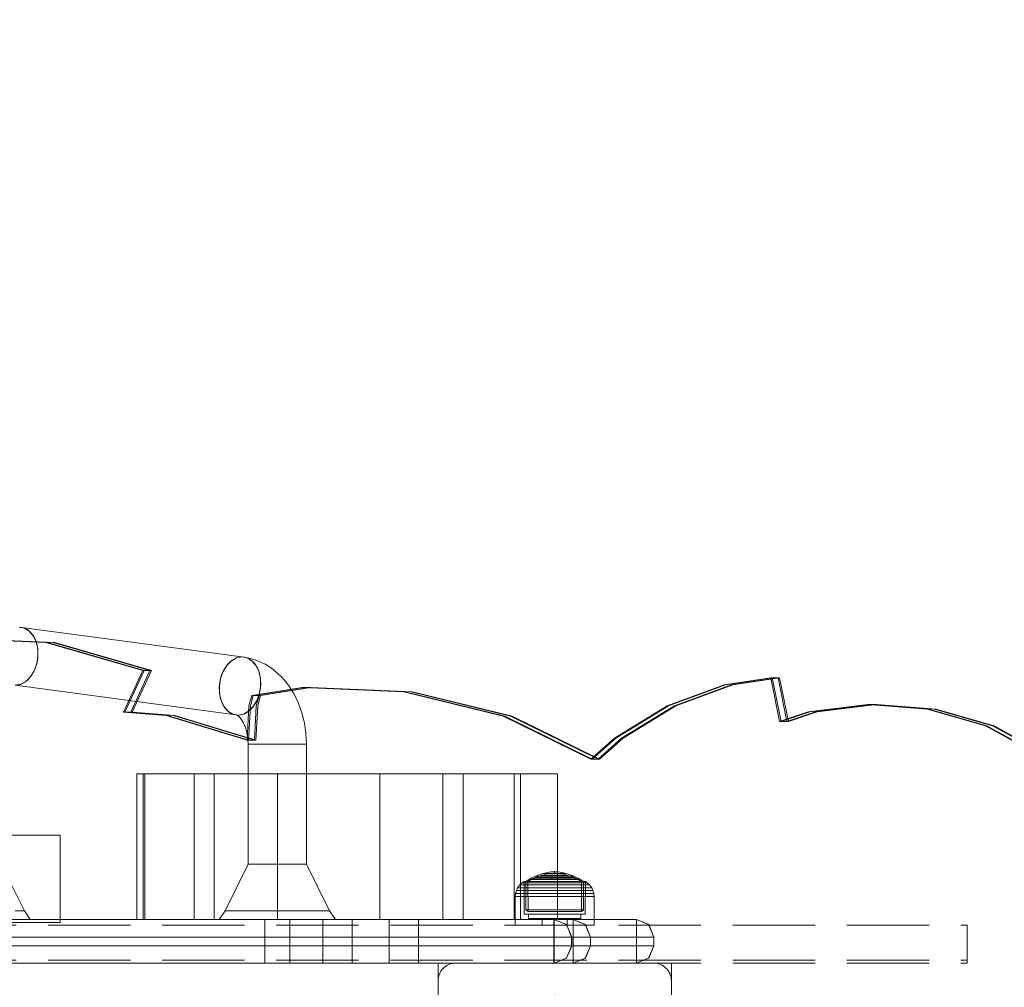
# Model space of a CAD drawing. Units: millimetres. Extents: x -728 to 9081, y -908 to 10290.
# Drawn here: x 6897 to 7235, y 5598 to 5930 of the extents above; entities that cross this region are included whole.
import ezdxf

# ---------------------------------------------------------------- set-up
doc = ezdxf.new("R2010")
doc.units = ezdxf.units.MM
doc.linetypes.add('Dashed', pattern=[56.444445, 28.222222, -28.222222])
doc.linetypes.add('Hidden Line', pattern=[39.122222, 28.222222, -10.9])
for name, color, linetype, lineweight in [('2D Drafting - General_Pen_No__101', 7, 'Continuous', 20), ('2D Drafting - General_Pen_No__62', 7, 'Continuous', 20), ('Interior - Furniture _Pen_No__2', 7, 'Continuous', 20), ('Interior - Furniture _Pen_No__4', 7, 'Continuous', 20), ('Interior - Furniture _Pen_No__87', 7, 'Continuous', 20), ('Interior - Furniture _Pen_No__89', 7, 'Continuous', 20), ('Structural - Bearing_Pen_No__89', 7, 'Continuous', 20), ('Structural - Bearing_Pen_No__90', 7, 'Continuous', 20)]:
    doc.layers.add(name, color=color, linetype=linetype, lineweight=lineweight)
for name, color, linetype in [('Dimensions', 7, 'Continuous'), ('Interior - Furniture', 7, 'Continuous'), ('Structural - Bearing', 7, 'Continuous')]:
    doc.layers.add(name, color=color, linetype=linetype)
doc.styles.get("Standard").update_dxf_attribs({"font": 'arial.ttf'})
doc.dimstyles.new('Leikkiset keinu', dxfattribs={"dimtxt": 150, "dimasz": 2.5, "dimexe": 0.06, "dimexo": 0.625, "dimtad": 0, "dimtih": 1, "dimtoh": 1, "dimdec": 0, "dimtxsty": 'Standard', "dimcen": 2.5, "dimadec": 0, "dimazin": 0, "dimtfac": 1, "dimtmove": 0, "dimatfit": 3, "dimfxl": 1, "dimarcsym": 0})

# ---------------------------------------------------------------- blocks, each defined once
blk = doc.blocks.new('Slab_19', base_point=(1404.01, 329.43))
at = {"layer": 'Structural - Bearing_Pen_No__89', "linetype": 'Continuous', "flags": 128}
blk.add_lwpolyline([(1404.01, 329.43), (1336.01, 329.43, 0.414214), (1330.01, 323.43), (1330.01, 255.43, 0.414214), (1336.01, 249.43), (1404.01, 249.43, 0.414214), (1410.01, 255.43), (1410.01, 323.43, 0.414214)], format="xyb", close=True, dxfattribs=at)
blk = doc.blocks.new('00_TEMAT_ALL_alp120siena')
at = {"layer": 'Interior - Furniture _Pen_No__2', "linetype": 'Continuous'}
for p, q in [((472.24, 65), (470.13, 65)), ((470.13, 65), (470.13, 15)), ((472.91, 65), (472.24, 65)), ((472.24, 65), (472.24, 15)), ((473.32, 65), (472.91, 65)), ((472.91, 65), (472.91, 15)), ((474.27, 65), (473.32, 65)), ((475.71, 65), (474.27, 65)), ((477.6, 65), (475.71, 65)), ((479.89, 65), (477.6, 65)), ((482.51, 65), (479.89, 65)), ((485.37, 65), (482.51, 65)), ((488.39, 65), (485.37, 65)), ((491.48, 65), (488.39, 65)), ((489.75, 65), (489.75, 15)), ((494.55, 65), (491.48, 65)), ((497.49, 65), (494.55, 65)), ((496.66, 65), (496.66, 15)), ((500.23, 65), (497.49, 65)), ((501.24, 65), (500.23, 65)), ((510.2, 65), (501.24, 65)), ((521.57, 65), (510.2, 65)), ((518.35, 65), (518.35, 15)), ((533.62, 65), (521.57, 65)), ((545.97, 65), (533.62, 65)), ((558.26, 65), (545.97, 65)), ((553.38, 65), (553.38, 15)), ((570.09, 65), (558.26, 65)), ((581.13, 65), (570.09, 65)), ((575.07, 65), (575.07, 15)), ((586.08, 65), (581.13, 65)), ((581.98, 65), (581.98, 15)), ((587.32, 65), (586.08, 65)), ((590.08, 65), (587.32, 65)), ((593.03, 65), (590.08, 65)), ((596.11, 65), (593.03, 65)), ((599.19, 65), (596.11, 65)), ((602.21, 65), (599.19, 65)), ((599.5, 65), (599.5, 15)), ((601.61, 65), (601.61, 15)), ((605.05, 65), (602.21, 65)), ((607.64, 65), (605.05, 65)), ((609.9, 65), (607.64, 65)), ((611.75, 65), (609.9, 65)), ((613.15, 65), (611.75, 65)), ((614.05, 65), (613.15, 65)), ((614.36, 65), (614.05, 65)), ((614.36, 65), (614.36, 15)), ((437.65, 43.96), (425.46, 43.96)), ((443.83, 43.96), (437.65, 43.96)), ((443.83, 43.96), (443.83, 13.96)), ((437.65, 13.96), (425.46, 13.96)), ((443.83, 13.96), (437.65, 13.96))]:
    blk.add_line(p, q, dxfattribs=at)
at = {"layer": 'Interior - Furniture _Pen_No__4', "linetype": 'Continuous'}
for p, q in [((429.78, 115.27), (430.66, 115.19)), ((431.59, 114.93), (429.78, 115.27)), ((506.15, 105.06), (429.78, 115.27)), ((430.66, 115.19), (431.52, 114.96)), ((431.52, 114.96), (432.34, 114.57)), ((433.23, 113.94), (431.59, 114.93)), ((432.34, 114.57), (433.11, 114.04)), ((433.11, 114.04), (433.81, 113.37)), ((434.59, 112.36), (433.23, 113.94)), ((433.81, 113.37), (434.44, 112.57)), ((434.44, 112.57), (434.99, 111.66)), ((435.57, 110.3), (434.59, 112.36)), ((434.99, 111.66), (435.44, 110.65)), ((435.44, 110.65), (435.8, 109.56)), ((436.12, 107.89), (435.57, 110.3)), ((435.8, 109.56), (436.05, 108.39)), ((436.05, 108.39), (436.19, 107.18)), ((435.77, 102.74), (436.19, 105.32)), ((436.13, 104.69), (435.94, 103.45)), ((436.19, 105.32), (436.12, 107.89)), ((436.21, 105.94), (436.13, 104.69)), ((436.19, 107.18), (436.21, 105.94)), ((504.3, 104.72), (502.52, 103.72)), ((503.5, 104.36), (504.37, 104.74)), ((506.15, 105.06), (504.3, 104.72)), ((504.37, 104.74), (505.26, 104.98)), ((505.26, 104.98), (506.15, 105.06)), ((507.96, 104.72), (506.15, 105.06)), ((506.15, 105.06), (507.03, 104.98)), ((507.03, 104.98), (509.83, 104.33)), ((507.03, 104.98), (507.89, 104.74)), ((507.89, 104.74), (508.7, 104.36)), ((509.59, 103.72), (507.96, 104.72)), ((434.91, 100.34), (435.77, 102.74)), ((435.63, 102.24), (435.23, 101.08)), ((435.94, 103.45), (435.63, 102.24)), ((500.95, 102.14), (499.69, 100.08)), ((499.87, 100.44), (500.46, 101.45)), ((500.46, 101.45), (501.13, 102.36)), ((502.52, 103.72), (500.95, 102.14)), ((501.13, 102.36), (501.87, 103.16)), ((501.87, 103.16), (502.66, 103.83)), ((502.66, 103.83), (503.5, 104.36)), ((508.7, 104.36), (509.47, 103.83)), ((509.47, 103.83), (510.18, 103.16)), ((510.95, 102.14), (509.59, 103.72)), ((509.83, 104.33), (510.66, 104.1)), ((510.18, 103.16), (510.81, 102.36)), ((510.66, 104.1), (513.36, 102.94)), ((510.81, 102.36), (511.36, 101.45)), ((511.94, 100.08), (510.95, 102.14)), ((511.36, 101.45), (511.81, 100.44)), ((513.36, 102.94), (514.11, 102.58)), ((514.11, 102.58), (516.63, 100.94)), ((432.07, 96.7), (433.64, 98.28)), ((433.47, 98.06), (432.73, 97.26)), ((434.14, 98.97), (433.47, 98.06)), ((433.64, 98.28), (434.91, 100.34)), ((434.73, 99.98), (434.14, 98.97)), ((435.23, 101.08), (434.73, 99.98)), ((498.66, 96.97), (498.96, 98.18)), ((499.69, 100.08), (498.82, 97.68)), ((498.96, 98.18), (499.37, 99.34)), ((499.37, 99.34), (499.87, 100.44)), ((511.81, 100.44), (512.16, 99.34)), ((512.49, 97.68), (511.94, 100.08)), ((512.16, 99.34), (512.41, 98.18)), ((512.41, 98.18), (512.55, 96.97)), ((516.63, 100.94), (517.25, 100.47)), ((517.25, 100.47), (519.56, 98.41)), ((519.56, 98.41), (520.03, 97.87)), ((428.45, 95.36), (430.3, 95.7)), ((504.82, 85.15), (428.45, 95.36)), ((430.23, 95.67), (429.34, 95.44)), ((431.1, 96.06), (430.23, 95.67)), ((430.3, 95.7), (432.07, 96.7)), ((431.94, 96.59), (431.1, 96.06)), ((432.73, 97.26), (431.94, 96.59)), ((498.38, 94.48), (498.47, 95.73)), ((498.82, 97.68), (498.41, 95.1)), ((498.41, 95.1), (498.48, 92.52)), ((498.47, 95.73), (498.66, 96.97)), ((512.14, 92.52), (512.55, 95.1)), ((512.55, 95.1), (512.49, 97.68)), ((512.58, 95.73), (512.5, 94.48)), ((512.55, 96.97), (512.58, 95.73)), ((520.03, 97.87), (522.07, 95.45)), ((522.07, 95.45), (523.86, 92.66)), ((498.41, 93.24), (498.38, 94.48)), ((498.55, 92.02), (498.41, 93.24)), ((498.48, 92.52), (499.03, 90.12)), ((498.8, 90.86), (498.55, 92.02)), ((511.27, 90.12), (512.14, 92.52)), ((512, 92.02), (511.6, 90.86)), ((512.3, 93.24), (512, 92.02)), ((512.5, 94.48), (512.3, 93.24)), ((523.86, 92.66), (525.38, 89.56)), ((499.16, 89.77), (498.8, 90.86)), ((499.03, 90.12), (500.01, 88.06)), ((499.61, 88.76), (499.16, 89.77)), ((500.16, 87.84), (499.61, 88.76)), ((500.01, 88.06), (501.37, 86.48)), ((500.79, 87.05), (500.16, 87.84)), ((508.44, 86.48), (510.01, 88.06)), ((509.84, 87.84), (509.1, 87.05)), ((510.51, 88.76), (509.84, 87.84)), ((510.01, 88.06), (511.27, 90.12)), ((511.1, 89.77), (510.51, 88.76)), ((511.6, 90.86), (511.1, 89.77)), ((525.38, 89.56), (525.57, 89.15)), ((525.57, 89.15), (526.74, 85.88)), ((501.49, 86.38), (500.79, 87.05)), ((501.37, 86.48), (503.01, 85.48)), ((502.26, 85.84), (501.49, 86.38)), ((503.08, 85.46), (502.26, 85.84)), ((503.01, 85.48), (504.82, 85.15)), ((503.94, 85.22), (503.08, 85.46)), ((503.94, 85.22), (504.88, 85.01)), ((504.82, 85.15), (503.94, 85.22)), ((504.04, 85.24), (504.98, 84.83)), ((504.88, 85.01), (504.04, 85.24)), ((504.23, 85.2), (505.16, 84.6)), ((504.98, 84.83), (504.23, 85.2)), ((504.53, 85.07), (505.43, 84.26)), ((505.16, 84.6), (504.53, 85.07)), ((504.82, 85.15), (506.67, 85.48)), ((505.71, 85.22), (504.82, 85.15)), ((505.43, 84.26), (504.96, 84.81)), ((506.6, 85.46), (505.71, 85.22)), ((507.47, 85.84), (506.6, 85.46)), ((506.67, 85.48), (508.44, 86.48)), ((508.31, 86.38), (507.47, 85.84)), ((509.1, 87.05), (508.31, 86.38)), ((526.74, 85.88), (527.6, 82.43)), ((505.42, 84.26), (505.83, 83.78)), ((505.83, 83.78), (506.59, 82.6)), ((506.59, 82.6), (507.23, 81.28)), ((507.03, 81.69), (507.58, 80.17)), ((527.6, 82.43), (528.11, 78.84)), ((507.58, 80.17), (507.98, 78.56)), ((507.98, 78.56), (508.22, 76.89)), ((528.11, 78.84), (528.29, 75.19)), ((508.22, 76.89), (508.3, 75.19)), ((508.29, 75.19), (508.3, 75.19)), ((508.29, 34), (508.29, 75.19)), ((508.42, 75.19), (508.3, 75.19)), ((508.69, 75.19), (508.42, 75.19)), ((509.12, 75.19), (508.69, 75.19)), ((509.69, 75.19), (509.12, 75.19)), ((510.39, 75.19), (509.69, 75.19)), ((511.22, 75.19), (510.39, 75.19)), ((512.16, 75.19), (511.22, 75.19)), ((513.2, 75.19), (512.16, 75.19)), ((514.32, 75.19), (513.2, 75.19)), ((515.5, 75.19), (514.32, 75.19)), ((516.73, 75.19), (515.5, 75.19)), ((517.98, 75.19), (516.73, 75.19)), ((519.23, 75.19), (517.98, 75.19)), ((520.47, 75.19), (519.23, 75.19)), ((521.68, 75.19), (520.47, 75.19)), ((522.83, 75.19), (521.68, 75.19)), ((523.91, 75.19), (522.83, 75.19)), ((524.91, 75.19), (523.91, 75.19)), ((525.79, 75.19), (524.91, 75.19)), ((526.56, 75.19), (525.79, 75.19)), ((527.2, 75.19), (526.56, 75.19)), ((527.7, 75.19), (527.2, 75.19)), ((528.05, 75.19), (527.7, 75.19)), ((528.25, 75.19), (528.05, 75.19)), ((528.29, 75.19), (528.25, 75.19)), ((528.29, 75.19), (528.29, 75.19)), ((528.29, 34), (528.29, 75.19)), ((431.57, 18), (423.6, 34)), ((500.36, 18), (508.33, 34)), ((508.29, 34), (508.33, 34)), ((508.33, 34), (508.63, 34)), ((508.63, 34), (508.63, 34)), ((508.63, 34), (509.23, 34)), ((509.23, 34), (510.1, 34)), ((510.1, 34), (511.22, 34)), ((511.22, 34), (511.22, 34)), ((511.22, 34), (512.56, 34)), ((512.56, 34), (514.07, 34)), ((514.07, 34), (515.71, 34)), ((515.7, 34), (515.71, 34)), ((515.71, 34), (517.42, 34)), ((517.42, 34), (519.16, 34)), ((519.16, 34), (520.88, 34)), ((520.88, 34), (520.88, 34)), ((520.88, 34), (522.52, 34)), ((522.52, 34), (524.03, 34)), ((524.03, 34), (525.36, 34)), ((525.36, 34), (525.36, 34)), ((525.36, 34), (526.48, 34)), ((526.48, 34), (527.36, 34)), ((527.36, 34), (527.95, 34)), ((527.95, 34), (527.95, 34)), ((527.95, 34), (528.26, 34)), ((528.26, 34), (528.29, 34)), ((536.22, 18), (528.26, 34)), ((428.39, 18), (429.96, 18)), ((429.96, 18), (431.03, 18)), ((431.03, 18), (431.57, 18)), ((433.57, 15), (431.57, 18)), ((498.37, 15), (500.36, 18)), ((500.36, 18), (500.91, 18)), ((500.91, 18), (501.98, 18)), ((501.98, 18), (503.55, 18)), ((503.55, 18), (505.57, 18)), ((505.57, 18), (507.97, 18)), ((507.97, 18), (510.69, 18)), ((510.69, 18), (513.63, 18)), ((513.63, 18), (516.72, 18)), ((516.72, 18), (519.86, 18)), ((519.86, 18), (522.95, 18)), ((522.95, 18), (525.9, 18)), ((525.9, 18), (528.62, 18)), ((528.62, 18), (531.02, 18)), ((531.02, 18), (533.04, 18)), ((533.04, 18), (534.61, 18)), ((534.61, 18), (535.68, 18)), ((535.68, 18), (536.22, 18)), ((538.22, 15), (536.22, 18))]:
    blk.add_line(p, q, dxfattribs=at)
at = {"layer": 'Interior - Furniture _Pen_No__87', "linetype": 'Continuous'}
for p, q in [((619.67, 15), (393.17, 15)), ((394.31, 15), (641.39, 15)), ((617.4, 13.24), (613.14, 15)), ((617.4, 13.24), (613.14, 15)), ((613.14, 15), (613.14, 0)), ((617.4, 13.24), (613.14, 15)), ((613.24, 15), (613.14, 15)), ((617.46, 13.24), (613.24, 15)), ((613.24, 15), (613.24, 0)), ((613.24, 15), (619.67, 15)), ((613.24, 15), (617.46, 13.24)), ((613.24, 0), (613.24, 15)), ((641.39, 15), (613.24, 15)), ((619.67, 0), (619.67, 15)), ((619.67, 15), (619.7, 14.99)), ((619.67, 15), (619.7, 14.99)), ((619.67, 15), (619.72, 14.98)), ((619.67, 14.98), (619.68, 14.98)), ((619.67, 14.98), (619.68, 14.98)), ((619.67, 14.98), (619.68, 14.98)), ((619.68, 14.98), (619.7, 14.98)), ((619.68, 14.98), (619.7, 14.98)), ((619.68, 14.98), (619.7, 14.98)), ((619.7, 14.98), (619.71, 14.98)), ((619.7, 14.98), (619.71, 14.98)), ((619.7, 14.98), (619.71, 14.98)), ((619.71, 14.98), (619.72, 14.98)), ((619.71, 14.98), (619.72, 14.98)), ((619.72, 14.98), (623.92, 13.24)), ((619.72, 0.02), (619.72, 14.98)), ((619.72, 14.98), (623.92, 13.24)), ((619.72, 0.02), (619.72, 14.98)), ((619.72, 14.98), (623.89, 13.24)), ((619.72, 14.98), (623.92, 13.24)), ((619.72, 0.02), (619.72, 14.98)), ((641.39, 15), (641.39, 14.98)), ((641.39, 15), (641.42, 14.99)), ((641.39, 15), (641.42, 14.99)), ((641.39, 15), (645.61, 13.24)), ((641.39, 0), (641.39, 15)), ((641.4, 14.98), (641.39, 14.98)), ((641.4, 14.98), (641.39, 14.98)), ((641.39, 14.98), (641.39, 13.24)), ((641.4, 14.98), (641.39, 14.98)), ((641.42, 14.98), (641.4, 14.98)), ((641.42, 14.98), (641.4, 14.98)), ((641.42, 14.98), (641.4, 14.98)), ((641.43, 14.98), (641.42, 14.98)), ((641.43, 14.98), (641.42, 14.98)), ((641.43, 14.98), (641.42, 14.98)), ((641.43, 14.98), (641.44, 14.98)), ((641.43, 14.98), (641.44, 14.98)), ((641.44, 0.02), (641.44, 14.98)), ((641.44, 0.02), (641.44, 14.98)), ((641.44, 0.02), (641.44, 14.98)), ((641.44, 14.98), (645.63, 13.24)), ((619.16, 9), (617.4, 13.24)), ((619.16, 9), (617.4, 13.24)), ((619.16, 9), (617.4, 13.24)), ((619.21, 9), (617.46, 13.24)), ((617.46, 13.24), (619.21, 9)), ((623.89, 13.24), (625.64, 9)), ((623.92, 13.24), (625.69, 9)), ((623.92, 13.24), (625.69, 9)), ((623.92, 13.24), (625.69, 9)), ((641.39, 13.24), (641.39, 9)), ((645.61, 13.25), (645.63, 13.24)), ((645.61, 13.25), (645.63, 13.24)), ((645.61, 13.24), (647.36, 9)), ((645.63, 13.24), (647.39, 9)), ((645.63, 13.24), (647.39, 9)), ((645.63, 13.24), (647.39, 9)), ((619.67, 9), (393.17, 9)), ((619.16, 9), (394.31, 9)), ((619.16, 9), (394.31, 9)), ((394.31, 9), (619.16, 9)), ((394.31, 9), (619.16, 9)), ((394.31, 9), (641.39, 9)), ((619.16, 6), (619.16, 9)), ((619.16, 6), (619.16, 9)), ((619.16, 6), (619.16, 9)), ((619.21, 9), (619.16, 9)), ((619.21, 6), (619.21, 9)), ((619.67, 9), (619.21, 9)), ((619.67, 9), (619.21, 9)), ((619.21, 9), (619.67, 9)), ((619.21, 9), (619.67, 9)), ((619.21, 9), (619.21, 6)), ((619.21, 9), (625.64, 9)), ((619.21, 9), (619.67, 9)), ((619.21, 9), (619.67, 9)), ((619.67, 9), (619.21, 9)), ((619.67, 9), (619.21, 9)), ((647.36, 9), (619.21, 9)), ((619.67, 9), (620.76, 9)), ((620.76, 9), (621.77, 9)), ((621.77, 9), (622.72, 9)), ((622.72, 9), (623.58, 9)), ((623.58, 9), (624.31, 9)), ((624.31, 9), (624.91, 9)), ((624.91, 9), (625.34, 9)), ((625.34, 9), (625.61, 9)), ((625.61, 9), (625.64, 9)), ((625.64, 9), (625.64, 6)), ((625.69, 9), (625.64, 9)), ((625.69, 9), (625.69, 6)), ((625.69, 9), (625.69, 6)), ((625.69, 9), (625.69, 6)), ((625.69, 9), (641.39, 9)), ((625.69, 9), (641.39, 9)), ((641.39, 9), (625.69, 9)), ((641.39, 9), (625.69, 9)), ((641.39, 9), (641.39, 6)), ((641.92, 9), (641.39, 9)), ((642.95, 9), (641.92, 9)), ((643.94, 9), (642.95, 9)), ((644.85, 9), (643.94, 9)), ((645.65, 9), (644.85, 9)), ((646.32, 9), (645.65, 9)), ((646.85, 9), (646.32, 9)), ((647.21, 9), (646.85, 9)), ((647.39, 9), (647.21, 9)), ((647.36, 9), (647.36, 6)), ((647.39, 9), (647.39, 6)), ((647.39, 9), (647.39, 6)), ((647.39, 9), (647.39, 6)), ((619.67, 6), (393.17, 6)), ((619.16, 6), (394.31, 6)), ((619.16, 6), (394.31, 6)), ((394.31, 6), (619.16, 6)), ((394.31, 6), (619.16, 6)), ((394.31, 6), (641.39, 6)), ((617.4, 1.76), (619.16, 6)), ((617.4, 1.76), (619.16, 6)), ((617.4, 1.76), (619.16, 6)), ((617.46, 1.76), (619.21, 6)), ((619.21, 6), (617.46, 1.76)), ((619.21, 6), (619.16, 6)), ((619.67, 6), (619.21, 6)), ((619.67, 6), (619.21, 6)), ((619.21, 6), (619.67, 6)), ((619.21, 6), (619.67, 6)), ((619.21, 6), (625.64, 6)), ((619.21, 6), (619.67, 6)), ((619.21, 6), (619.67, 6)), ((619.67, 6), (619.21, 6)), ((619.67, 6), (619.21, 6)), ((647.36, 6), (619.21, 6)), ((619.67, 6), (620.76, 6)), ((620.76, 6), (621.77, 6)), ((621.77, 6), (622.72, 6)), ((622.72, 6), (623.58, 6)), ((623.58, 6), (624.31, 6)), ((625.64, 6), (623.89, 1.76)), ((625.69, 6), (623.92, 1.76)), ((625.69, 6), (623.92, 1.76)), ((625.69, 6), (623.92, 1.76)), ((624.31, 6), (624.91, 6)), ((624.91, 6), (625.34, 6)), ((625.34, 6), (625.61, 6)), ((625.61, 6), (625.64, 6)), ((625.69, 6), (625.64, 6)), ((625.69, 6), (641.39, 6)), ((625.69, 6), (641.39, 6)), ((641.39, 6), (625.69, 6)), ((641.39, 6), (625.69, 6)), ((641.39, 6), (641.39, 1.76)), ((641.92, 6), (641.39, 6)), ((642.95, 6), (641.92, 6)), ((643.94, 6), (642.95, 6)), ((644.85, 6), (643.94, 6)), ((645.65, 6), (644.85, 6)), ((647.36, 6), (645.61, 1.76)), ((647.39, 6), (645.63, 1.76)), ((647.39, 6), (645.63, 1.76)), ((647.39, 6), (645.63, 1.76)), ((646.32, 6), (645.65, 6)), ((646.85, 6), (646.32, 6)), ((647.21, 6), (646.85, 6)), ((647.39, 6), (647.21, 6)), ((619.67, 0), (393.17, 0)), ((394.31, 0), (641.39, 0)), ((613.14, 0), (617.4, 1.76)), ((613.14, 0), (617.4, 1.76)), ((613.14, 0), (617.4, 1.76)), ((613.24, 0), (613.14, 0)), ((613.24, 0), (617.46, 1.76)), ((617.46, 1.76), (613.24, 0)), ((613.24, 0), (619.67, 0)), ((641.39, 0), (613.24, 0)), ((619.72, 0.02), (619.67, 0)), ((619.67, 0.02), (619.68, 0.02)), ((619.67, 0.02), (619.68, 0.02)), ((619.67, 0.02), (619.68, 0.02)), ((619.7, 0.01), (619.67, 0)), ((619.7, 0.01), (619.67, 0)), ((619.68, 0.02), (619.7, 0.02)), ((619.68, 0.02), (619.7, 0.02)), ((619.68, 0.02), (619.7, 0.02)), ((619.7, 0.02), (619.71, 0.02)), ((619.7, 0.02), (619.71, 0.02)), ((619.7, 0.02), (619.71, 0.02)), ((619.72, 0.02), (619.71, 0.02)), ((619.72, 0.02), (619.71, 0.02)), ((623.92, 1.76), (619.72, 0.02)), ((623.92, 1.76), (619.72, 0.02)), ((623.89, 1.76), (619.72, 0.02)), ((623.92, 1.76), (619.72, 0.02)), ((645.61, 1.76), (641.39, 0)), ((641.39, 1.76), (641.39, 0.02)), ((641.39, 0.02), (641.39, 0)), ((641.4, 0.02), (641.39, 0.02)), ((641.4, 0.02), (641.39, 0.02)), ((641.4, 0.02), (641.39, 0.02)), ((641.42, 0.01), (641.39, 0)), ((641.42, 0.01), (641.39, 0)), ((641.42, 0.02), (641.4, 0.02)), ((641.42, 0.02), (641.4, 0.02)), ((641.42, 0.02), (641.4, 0.02)), ((641.43, 0.02), (641.42, 0.02)), ((641.43, 0.02), (641.42, 0.02)), ((641.43, 0.02), (641.42, 0.02)), ((641.44, 0.02), (641.43, 0.02)), ((641.44, 0.02), (641.43, 0.02)), ((645.63, 1.76), (641.92, 0.22)), ((645.63, 1.76), (645.61, 1.75)), ((645.63, 1.76), (645.61, 1.75))]:
    blk.add_line(p, q, dxfattribs=at)
at = {"layer": 'Interior - Furniture _Pen_No__89', "linetype": 'Continuous'}
for p, q in [((514.04, 15), (514.04, 0)), ((522.54, 15), (522.54, 0)), ((533.93, 15), (533.93, 0)), ((543.93, 15), (543.93, 0)), ((556.64, 15), (556.64, 0)), ((566.64, 15), (566.64, 0))]:
    blk.add_line(p, q, dxfattribs=at)
blk = doc.blocks.new('00_100101_mice_black')
at = {"layer": 'Interior - Furniture _Pen_No__87', "linetype": 'Continuous'}
for p, q in [((6.87, 16.3), (8.87, 17.02)), ((9.53, 17.69), (6.92, 16.76)), ((8.87, 17.02), (11.18, 17.54)), ((9.01, 17.02), (8.87, 17.02)), ((9.29, 17.02), (9.01, 17.02)), ((9.69, 17.02), (9.29, 17.02)), ((12.16, 18.26), (9.53, 17.69)), ((9.65, 17.69), (9.53, 17.69)), ((9.89, 17.69), (9.65, 17.69)), ((10.21, 17.02), (9.69, 17.02)), ((10.24, 17.69), (9.89, 17.69)), ((10.83, 17.02), (10.21, 17.02)), ((10.68, 17.69), (10.24, 17.69)), ((11.21, 17.69), (10.68, 17.69)), ((11.54, 17.02), (10.83, 17.02)), ((11.25, 17.54), (11.18, 17.54)), ((11.82, 17.69), (11.21, 17.69)), ((11.25, 17.55), (12.51, 17.7)), ((11.39, 17.54), (11.25, 17.54)), ((11.59, 17.54), (11.39, 17.54)), ((12.3, 17.02), (11.54, 17.02)), ((11.85, 17.54), (11.59, 17.54)), ((12.47, 17.69), (11.82, 17.69)), ((12.16, 17.54), (11.85, 17.54)), ((12.2, 18.26), (12.16, 18.26)), ((12.51, 17.54), (12.16, 17.54)), ((13.45, 18.4), (12.2, 18.27)), ((12.28, 18.26), (12.2, 18.26)), ((12.4, 18.26), (12.28, 18.26)), ((13.1, 17.02), (12.3, 17.02)), ((12.55, 18.26), (12.4, 18.26)), ((13.15, 17.69), (12.47, 17.69)), ((12.54, 17.7), (12.51, 17.7)), ((12.9, 17.54), (12.51, 17.54)), ((12.6, 17.7), (12.54, 17.7)), ((12.73, 18.26), (12.55, 18.26)), ((12.69, 17.7), (12.6, 17.7)), ((12.69, 17.71), (13.45, 17.75)), ((12.8, 17.7), (12.69, 17.7)), ((12.93, 18.26), (12.73, 18.26)), ((12.93, 17.7), (12.8, 17.7)), ((13.3, 17.54), (12.9, 17.54)), ((13.15, 18.26), (12.93, 18.26)), ((13.08, 17.7), (12.93, 17.7)), ((13.24, 17.7), (13.08, 17.7)), ((13.1, 17.02), (13.9, 17.02)), ((13.9, 17.02), (13.1, 17.02)), ((13.38, 18.26), (13.15, 18.26)), ((13.15, 17.69), (13.85, 17.69)), ((13.85, 17.69), (13.15, 17.69)), ((13.41, 17.7), (13.24, 17.7)), ((13.3, 17.54), (13.7, 17.54)), ((13.7, 17.54), (13.3, 17.54)), ((13.38, 18.26), (13.62, 18.26)), ((13.62, 18.26), (13.38, 18.26)), ((13.41, 17.7), (13.59, 17.7)), ((13.59, 17.7), (13.41, 17.7)), ((13.45, 17.75), (13.45, 18.4)), ((13.47, 18.4), (13.46, 18.4)), ((13.47, 17.75), (13.46, 17.75)), ((13.49, 18.4), (13.47, 18.4)), ((13.49, 17.75), (13.47, 17.75)), ((13.5, 18.4), (13.49, 18.4)), ((13.5, 17.75), (13.49, 17.75)), ((13.5, 18.4), (13.5, 18.4)), ((13.52, 18.4), (13.5, 18.4)), ((13.5, 17.75), (13.5, 17.75)), ((13.52, 17.75), (13.5, 17.75)), ((13.54, 18.4), (13.52, 18.4)), ((13.54, 17.75), (13.52, 17.75)), ((13.54, 18.4), (13.54, 18.4)), ((13.54, 17.75), (13.54, 17.75)), ((13.55, 17.75), (13.55, 18.4)), ((13.55, 18.4), (14.8, 18.27)), ((14.31, 17.71), (13.55, 17.75)), ((13.76, 17.7), (13.59, 17.7)), ((13.85, 18.26), (13.62, 18.26)), ((14.1, 17.54), (13.7, 17.54)), ((13.92, 17.7), (13.76, 17.7)), ((14.07, 18.26), (13.85, 18.26)), ((14.53, 17.69), (13.85, 17.69)), ((14.7, 17.02), (13.9, 17.02)), ((14.07, 17.7), (13.92, 17.7)), ((14.27, 18.26), (14.07, 18.26)), ((14.2, 17.7), (14.07, 17.7)), ((14.49, 17.54), (14.1, 17.54)), ((14.31, 17.7), (14.2, 17.7)), ((14.45, 18.26), (14.27, 18.26)), ((14.4, 17.7), (14.31, 17.7)), ((14.46, 17.7), (14.4, 17.7)), ((14.6, 18.26), (14.45, 18.26)), ((14.49, 17.7), (14.46, 17.7)), ((15.75, 17.55), (14.49, 17.7)), ((14.84, 17.54), (14.49, 17.54)), ((15.18, 17.69), (14.53, 17.69)), ((14.72, 18.26), (14.6, 18.26)), ((15.46, 17.02), (14.7, 17.02)), ((14.8, 18.26), (14.72, 18.26)), ((14.84, 18.26), (14.8, 18.26)), ((14.84, 18.26), (17.47, 17.69)), ((15.15, 17.54), (14.84, 17.54)), ((15.41, 17.54), (15.15, 17.54)), ((15.79, 17.69), (15.18, 17.69)), ((15.61, 17.54), (15.41, 17.54)), ((16.17, 17.02), (15.46, 17.02)), ((15.75, 17.54), (15.61, 17.54)), ((15.82, 17.54), (15.75, 17.54)), ((16.32, 17.69), (15.79, 17.69)), ((18.13, 17.02), (15.82, 17.54)), ((16.79, 17.02), (16.17, 17.02)), ((16.76, 17.69), (16.32, 17.69)), ((17.11, 17.69), (16.76, 17.69)), ((17.31, 17.02), (16.79, 17.02)), ((17.35, 17.69), (17.11, 17.69)), ((17.71, 17.02), (17.31, 17.02)), ((17.47, 17.69), (17.35, 17.69)), ((17.47, 17.69), (20.08, 16.76)), ((17.99, 17.02), (17.71, 17.02)), ((18.13, 17.02), (17.99, 17.02)), ((20.13, 16.3), (18.13, 17.02)), ((1.52, 13.78), (0.79, 12.74)), ((2.34, 14.55), (1.52, 13.78)), ((1.89, 13.78), (1.52, 13.78)), ((2.61, 13.78), (1.89, 13.78)), ((2.98, 14.98), (2.34, 14.55)), ((2.68, 14.55), (2.34, 14.55)), ((3.65, 13.78), (2.61, 13.78)), ((3.35, 14.55), (2.68, 14.55)), ((3, 3.75), (2.98, 14.98)), ((3.3, 14.98), (2.98, 14.98)), ((3.93, 14.98), (3.3, 14.98)), ((4.32, 14.55), (3.35, 14.55)), ((5.02, 15.82), (3.65, 14.98)), ((3.95, 14.98), (3.65, 14.98)), ((3.65, 14.98), (3.66, 5.28)), ((5, 13.78), (3.65, 13.78)), ((4.85, 14.98), (3.93, 14.98)), ((4.54, 14.98), (3.95, 14.98)), ((5.58, 14.55), (4.32, 14.55)), ((4.34, 14.98), (5.46, 15.63)), ((4.35, 4.61), (4.34, 14.98)), ((5.4, 14.98), (4.54, 14.98)), ((6.03, 14.98), (4.85, 14.98)), ((6.61, 13.78), (5, 13.78)), ((6.92, 16.76), (5.02, 15.82)), ((5.28, 15.82), (5.02, 15.82)), ((5.79, 15.82), (5.28, 15.82)), ((6.51, 14.98), (5.4, 14.98)), ((5.46, 15.63), (6.87, 16.3)), ((5.7, 15.63), (5.46, 15.63)), ((7.08, 14.55), (5.58, 14.55)), ((6.18, 15.63), (5.7, 15.63)), ((6.53, 15.82), (5.79, 15.82)), ((7.44, 14.98), (6.03, 14.98)), ((6.89, 15.63), (6.18, 15.63)), ((7.83, 14.98), (6.51, 14.98)), ((7.48, 15.82), (6.53, 15.82)), ((8.42, 13.78), (6.61, 13.78)), ((7.07, 16.3), (6.87, 16.3)), ((7.79, 15.63), (6.89, 15.63)), ((7.12, 16.76), (6.92, 16.76)), ((7.47, 16.3), (7.07, 16.3)), ((8.77, 14.55), (7.08, 14.55)), ((7.52, 16.76), (7.12, 16.76)), ((9.04, 14.98), (7.44, 14.98)), ((8.05, 16.3), (7.47, 16.3)), ((8.62, 15.82), (7.48, 15.82)), ((8.09, 16.76), (7.52, 16.76)), ((8.87, 15.63), (7.79, 15.63)), ((9.32, 14.98), (7.83, 14.98)), ((8.8, 16.3), (8.05, 16.3)), ((8.83, 16.76), (8.09, 16.76)), ((10.39, 13.78), (8.42, 13.78)), ((9.9, 15.82), (8.62, 15.82)), ((10.6, 14.55), (8.77, 14.55)), ((9.68, 16.3), (8.8, 16.3)), ((9.71, 16.76), (8.83, 16.76)), ((10.09, 15.63), (8.87, 15.63)), ((10.77, 14.98), (9.04, 14.98)), ((10.94, 14.98), (9.32, 14.98)), ((10.69, 16.3), (9.68, 16.3)), ((10.71, 16.76), (9.71, 16.76)), ((11.3, 15.82), (9.9, 15.82)), ((11.41, 15.63), (10.09, 15.63)), ((12.45, 13.78), (10.39, 13.78)), ((12.52, 14.55), (10.6, 14.55)), ((11.78, 16.3), (10.69, 16.3)), ((11.79, 16.76), (10.71, 16.76)), ((12.58, 14.98), (10.77, 14.98)), ((12.64, 14.98), (10.94, 14.98)), ((12.76, 15.82), (11.3, 15.82)), ((12.8, 15.63), (11.41, 15.63)), ((12.92, 16.3), (11.78, 16.3)), ((12.92, 16.76), (11.79, 16.76)), ((12.45, 13.78), (14.55, 13.78)), ((14.55, 13.78), (12.45, 13.78)), ((12.52, 14.55), (14.48, 14.55)), ((14.48, 14.55), (12.52, 14.55)), ((14.42, 14.98), (12.58, 14.98)), ((14.36, 14.98), (12.64, 14.98)), ((12.76, 15.82), (14.24, 15.82)), ((14.24, 15.82), (12.76, 15.82)), ((12.8, 15.63), (14.2, 15.63)), ((14.2, 15.63), (12.8, 15.63)), ((12.92, 16.76), (14.08, 16.76)), ((14.08, 16.76), (12.92, 16.76)), ((12.92, 16.3), (14.08, 16.3)), ((14.08, 16.3), (12.92, 16.3)), ((15.21, 16.76), (14.08, 16.76)), ((15.22, 16.3), (14.08, 16.3)), ((15.59, 15.63), (14.2, 15.63)), ((15.7, 15.82), (14.24, 15.82)), ((16.06, 14.98), (14.36, 14.98)), ((16.23, 14.98), (14.42, 14.98)), ((16.4, 14.55), (14.48, 14.55)), ((16.61, 13.78), (14.55, 13.78)), ((16.29, 16.76), (15.21, 16.76)), ((16.31, 16.3), (15.22, 16.3)), ((16.91, 15.63), (15.59, 15.63)), ((17.1, 15.82), (15.7, 15.82)), ((17.68, 14.98), (16.06, 14.98)), ((17.96, 14.98), (16.23, 14.98)), ((17.29, 16.76), (16.29, 16.76)), ((17.32, 16.3), (16.31, 16.3)), ((18.23, 14.55), (16.4, 14.55)), ((18.58, 13.78), (16.61, 13.78)), ((18.13, 15.63), (16.91, 15.63)), ((18.38, 15.82), (17.1, 15.82)), ((18.17, 16.76), (17.29, 16.76)), ((18.2, 16.3), (17.32, 16.3)), ((19.17, 14.98), (17.68, 14.98)), ((19.56, 14.98), (17.96, 14.98)), ((19.21, 15.63), (18.13, 15.63)), ((18.91, 16.76), (18.17, 16.76)), ((18.95, 16.3), (18.2, 16.3)), ((19.92, 14.55), (18.23, 14.55)), ((19.52, 15.82), (18.38, 15.82)), ((20.39, 13.78), (18.58, 13.78)), ((19.48, 16.76), (18.91, 16.76)), ((19.53, 16.3), (18.95, 16.3)), ((20.49, 14.98), (19.17, 14.98)), ((20.11, 15.63), (19.21, 15.63)), ((19.88, 16.76), (19.48, 16.76)), ((20.47, 15.82), (19.52, 15.82)), ((19.93, 16.3), (19.53, 16.3)), ((20.97, 14.98), (19.56, 14.98)), ((20.08, 16.76), (19.88, 16.76)), ((21.42, 14.55), (19.92, 14.55)), ((20.13, 16.3), (19.93, 16.3)), ((20.08, 16.76), (21.98, 15.82)), ((20.82, 15.63), (20.11, 15.63)), ((21.54, 15.63), (20.13, 16.3)), ((22, 13.78), (20.39, 13.78)), ((21.21, 15.82), (20.47, 15.82)), ((21.6, 14.98), (20.49, 14.98)), ((21.3, 15.63), (20.82, 15.63)), ((22.15, 14.98), (20.97, 14.98)), ((21.72, 15.82), (21.21, 15.82)), ((21.54, 15.63), (21.3, 15.63)), ((22.68, 14.55), (21.42, 14.55)), ((22.66, 14.98), (21.54, 15.63)), ((22.46, 14.98), (21.6, 14.98)), ((21.98, 15.82), (21.72, 15.82)), ((21.98, 15.82), (23.35, 14.98)), ((23.35, 13.78), (22, 13.78)), ((23.07, 14.98), (22.15, 14.98)), ((23.05, 14.98), (22.46, 14.98)), ((22.65, 4.61), (22.66, 14.98)), ((23.65, 14.55), (22.68, 14.55)), ((23.35, 14.98), (23.05, 14.98)), ((23.7, 14.98), (23.07, 14.98)), ((23.35, 14.98), (23.34, 5.28)), ((24.39, 13.78), (23.35, 13.78)), ((24.32, 14.55), (23.65, 14.55)), ((24.02, 14.98), (23.7, 14.98)), ((24, 3.75), (24.02, 14.98)), ((24.02, 14.98), (24.66, 14.55)), ((24.66, 14.55), (24.32, 14.55)), ((25.11, 13.78), (24.39, 13.78)), ((24.66, 14.55), (25.48, 13.78)), ((25.48, 13.78), (25.11, 13.78)), ((25.48, 13.78), (26.21, 12.74)), ((0.09, 10.79), (0, 9.75)), ((0.39, 11.88), (0.09, 10.79)), ((0.5, 10.79), (0.09, 10.79)), ((0.79, 12.74), (0.39, 11.88)), ((0.78, 11.88), (0.39, 11.88)), ((1.3, 10.79), (0.5, 10.79)), ((1.57, 11.88), (0.78, 11.88)), ((1.17, 12.74), (0.79, 12.74)), ((1.93, 12.74), (1.17, 12.74)), ((2.47, 10.79), (1.3, 10.79)), ((2.72, 11.88), (1.57, 11.88)), ((3.05, 12.74), (1.93, 12.74)), ((3.98, 10.79), (2.47, 10.79)), ((4.19, 11.88), (2.72, 11.88)), ((4.48, 12.74), (3.05, 12.74)), ((5.78, 10.79), (3.98, 10.79)), ((5.95, 11.88), (4.19, 11.88)), ((6.18, 12.74), (4.48, 12.74)), ((7.81, 10.79), (5.78, 10.79)), ((7.94, 11.88), (5.95, 11.88)), ((8.11, 12.74), (6.18, 12.74)), ((10.02, 10.79), (7.81, 10.79)), ((10.09, 11.88), (7.94, 11.88)), ((10.2, 12.74), (8.11, 12.74)), ((12.33, 10.79), (10.02, 10.79)), ((12.35, 11.88), (10.09, 11.88)), ((12.39, 12.74), (10.2, 12.74)), ((12.33, 10.79), (14.67, 10.79)), ((14.67, 10.79), (12.33, 10.79)), ((12.35, 11.88), (14.65, 11.88)), ((14.65, 11.88), (12.35, 11.88)), ((12.39, 12.74), (14.61, 12.74)), ((14.61, 12.74), (12.39, 12.74)), ((16.8, 12.74), (14.61, 12.74)), ((16.91, 11.88), (14.65, 11.88)), ((16.98, 10.79), (14.67, 10.79)), ((18.89, 12.74), (16.8, 12.74)), ((19.06, 11.88), (16.91, 11.88)), ((19.19, 10.79), (16.98, 10.79)), ((20.82, 12.74), (18.89, 12.74)), ((21.05, 11.88), (19.06, 11.88)), ((21.22, 10.79), (19.19, 10.79)), ((22.52, 12.74), (20.82, 12.74)), ((22.81, 11.88), (21.05, 11.88)), ((23.02, 10.79), (21.22, 10.79)), ((23.95, 12.74), (22.52, 12.74)), ((24.28, 11.88), (22.81, 11.88)), ((24.53, 10.79), (23.02, 10.79)), ((25.07, 12.74), (23.95, 12.74)), ((25.43, 11.88), (24.28, 11.88)), ((25.7, 10.79), (24.53, 10.79)), ((25.83, 12.74), (25.07, 12.74)), ((26.22, 11.88), (25.43, 11.88)), ((26.5, 10.79), (25.7, 10.79)), ((26.21, 12.74), (25.83, 12.74)), ((26.21, 12.74), (26.61, 11.88)), ((26.61, 11.88), (26.22, 11.88)), ((26.91, 10.79), (26.5, 10.79)), ((26.61, 11.88), (26.91, 10.79)), ((26.91, 10.79), (27, 9.75)), ((0.41, 9.75), (0, 9.75)), ((0, 9.75), (0, 0)), ((1.22, 9.75), (0.41, 9.75)), ((2.4, 9.75), (1.22, 9.75)), ((3.92, 9.75), (2.4, 9.75)), ((5.73, 9.75), (3.92, 9.75)), ((7.77, 9.75), (5.73, 9.75)), ((9.99, 9.75), (7.77, 9.75)), ((12.32, 9.75), (9.99, 9.75)), ((12.32, 9.75), (14.68, 9.75)), ((14.68, 9.75), (12.32, 9.75)), ((17.01, 9.75), (14.68, 9.75)), ((19.23, 9.75), (17.01, 9.75)), ((21.27, 9.75), (19.23, 9.75)), ((23.08, 9.75), (21.27, 9.75)), ((24.6, 9.75), (23.08, 9.75)), ((25.78, 9.75), (24.6, 9.75)), ((26.59, 9.75), (25.78, 9.75)), ((27, 9.75), (26.59, 9.75)), ((27, 9.75), (27, 0)), ((3.32, 3.75), (3, 3.75)), ((3.95, 3.75), (3.32, 3.75)), ((3.66, 5.28), (4.35, 4.61)), ((3.96, 5.28), (3.66, 5.28)), ((4.87, 3.75), (3.95, 3.75)), ((4.55, 5.28), (3.96, 5.28)), ((4.63, 4.61), (4.35, 4.61)), ((4.5, 2.25), (4.5, 3.75)), ((5.41, 5.28), (4.55, 5.28)), ((5.18, 4.61), (4.63, 4.61)), ((6.05, 3.75), (4.87, 3.75)), ((5.98, 4.61), (5.18, 4.61)), ((6.52, 5.28), (5.41, 5.28)), ((7.01, 4.61), (5.98, 4.61)), ((7.45, 3.75), (6.05, 3.75)), ((7.84, 5.28), (6.52, 5.28)), ((8.23, 4.61), (7.01, 4.61)), ((9.05, 3.75), (7.45, 3.75)), ((9.33, 5.28), (7.84, 5.28)), ((9.62, 4.61), (8.23, 4.61)), ((10.77, 3.75), (9.05, 3.75)), ((10.94, 5.28), (9.33, 5.28)), ((11.12, 4.61), (9.62, 4.61)), ((12.58, 3.75), (10.77, 3.75)), ((12.64, 5.28), (10.94, 5.28)), ((12.7, 4.61), (11.12, 4.61)), ((14.42, 3.75), (12.58, 3.75)), ((12.64, 5.28), (14.36, 5.28)), ((14.36, 5.28), (12.64, 5.28)), ((12.7, 4.61), (14.3, 4.61)), ((14.3, 4.61), (12.7, 4.61)), ((15.88, 4.61), (14.3, 4.61)), ((16.06, 5.28), (14.36, 5.28)), ((16.23, 3.75), (14.42, 3.75)), ((17.38, 4.61), (15.88, 4.61)), ((17.67, 5.28), (16.06, 5.28)), ((17.95, 3.75), (16.23, 3.75)), ((18.77, 4.61), (17.38, 4.61)), ((19.16, 5.28), (17.67, 5.28)), ((19.55, 3.75), (17.95, 3.75)), ((19.99, 4.61), (18.77, 4.61)), ((20.48, 5.28), (19.16, 5.28)), ((20.95, 3.75), (19.55, 3.75)), ((21.02, 4.61), (19.99, 4.61)), ((21.59, 5.28), (20.48, 5.28)), ((22.13, 3.75), (20.95, 3.75)), ((21.82, 4.61), (21.02, 4.61)), ((22.45, 5.28), (21.59, 5.28)), ((22.37, 4.61), (21.82, 4.61)), ((23.05, 3.75), (22.13, 3.75)), ((22.65, 4.61), (22.37, 4.61)), ((23.04, 5.28), (22.45, 5.28)), ((22.5, 2.25), (22.5, 3.75)), ((23.34, 5.28), (22.65, 4.61)), ((23.34, 5.28), (23.04, 5.28)), ((23.68, 3.75), (23.05, 3.75)), ((24, 3.75), (23.68, 3.75)), ((0.41, 0), (0, 0)), ((1.22, 0), (0.41, 0)), ((2.4, 0), (1.22, 0)), ((3.92, 0), (2.4, 0)), ((5.73, 0), (3.92, 0)), ((4.77, 2.25), (4.5, 2.25)), ((5.31, 2.25), (4.77, 2.25)), ((6.1, 2.25), (5.31, 2.25)), ((7.77, 0), (5.73, 0)), ((7.11, 2.25), (6.1, 2.25)), ((8.32, 2.25), (7.11, 2.25)), ((9.99, 0), (7.77, 0)), ((9.68, 2.25), (8.32, 2.25)), ((9.2, 0), (9.2, 2.25)), ((11.16, 2.25), (9.68, 2.25)), ((12.32, 0), (9.99, 0)), ((12.71, 2.25), (11.16, 2.25)), ((14.68, 0), (12.32, 0)), ((14.29, 2.25), (12.71, 2.25)), ((15.84, 2.25), (14.29, 2.25)), ((17.01, 0), (14.68, 0)), ((17.32, 2.25), (15.84, 2.25)), ((19.23, 0), (17.01, 0)), ((18.68, 2.25), (17.32, 2.25)), ((17.8, 0), (17.8, 2.25)), ((19.89, 2.25), (18.68, 2.25)), ((21.27, 0), (19.23, 0)), ((20.9, 2.25), (19.89, 2.25)), ((21.69, 2.25), (20.9, 2.25)), ((23.08, 0), (21.27, 0)), ((22.23, 2.25), (21.69, 2.25)), ((22.5, 2.25), (22.23, 2.25)), ((24.6, 0), (23.08, 0)), ((25.78, 0), (24.6, 0)), ((26.59, 0), (25.78, 0)), ((27, 0), (26.59, 0))]:
    blk.add_line(p, q, dxfattribs=at)
blk = doc.blocks.new('Beam_14', base_point=(1080.01, 342.53))
at = {"layer": 'Structural - Bearing_Pen_No__90', "linetype": 'Hidden Line'}
for p, q in [((648.6, 342.53), (1511.42, 342.53)), ((1511.42, 342.53), (1511.42, 341.53))]:
    blk.add_line(p, q, dxfattribs=at)
blk = doc.blocks.new('Beam_15', base_point=(1080.01, 341.52))
at = {"layer": 'Structural - Bearing_Pen_No__90', "linetype": 'Hidden Line'}
for p in [(1511.42, 341.52), (648.6, 330.52)]:
    blk.add_line(p, (1511.42, 330.52), dxfattribs=at)
blk = doc.blocks.new('Beam_16', base_point=(1080.01, 330.51))
at = {"layer": 'Structural - Bearing_Pen_No__90', "linetype": 'Hidden Line'}
for p, q in [((648.6, 330.51), (1511.42, 330.51)), ((648.6, 329.51), (1511.42, 329.51)), ((1511.42, 330.51), (1511.42, 329.51))]:
    blk.add_line(p, q, dxfattribs=at)
blk = doc.blocks.new('*D242')
at = {"layer": 'Defpoints', "color": 0}
for p in [(4864.73, 7147.87), (8100.44, 7147.87), (7071.14, 2186.57)]:
    blk.add_point(p, dxfattribs=at)
at = {"layer": 'Dimensions', "color": 0, "lineweight": -2}
for p, q in [((4865.36, 7147.87), (8100.5, 7147.87)), ((8100.44, 7145.37), (8100.44, 4744.42)), ((8100.44, 2189.07), (8100.44, 4590.02)), ((7071.76, 2186.57), (8100.5, 2186.57))]:
    blk.add_line(p, q, dxfattribs=at)
at = {"layer": 'Dimensions', "color": 0}
for points in [[(8100.86, 7145.37), (8100.03, 7145.37), (8100.44, 7147.87)], [(8100.03, 2189.07), (8100.86, 2189.07), (8100.44, 2186.57)]]:
    blk.add_solid(points, dxfattribs=at)
at = {"layer": 'Dimensions', "color": 0, "insert": (8100.44, 4667.22), "char_height": 150, "attachment_point": 5}
blk.add_mtext('4961', dxfattribs=at)
blk = doc.blocks.new('00_TEMAT_NAT_JK2plaknes')
at = {"layer": 'Interior - Furniture _Pen_No__89', "linetype": 'Continuous'}
for p, q in [((585.19, 882.56), (614.49, 881.32)), ((585.69, 882.56), (614.99, 881.32)), ((587.69, 882.56), (616.99, 881.32)), ((588.19, 882.56), (617.49, 881.32)), ((614.49, 881.32), (647.66, 871.76)), ((614.99, 881.32), (648.16, 871.76)), ((616.99, 881.32), (650.16, 871.76)), ((617.49, 881.32), (650.66, 871.76)), ((647.66, 871.76), (641.06, 857.43)), ((648.16, 871.76), (641.56, 857.43)), ((650.16, 871.76), (643.56, 857.43)), ((650.66, 871.76), (644.06, 857.43)), ((648.16, 871.76), (647.66, 871.76)), ((650.16, 871.76), (648.16, 871.76)), ((650.66, 871.76), (650.16, 871.76)), ((846.99, 866.85), (863.02, 869.23)), ((847.49, 866.85), (863.52, 869.23)), ((849.49, 866.85), (865.52, 869.23)), ((849.99, 866.85), (866.02, 869.23)), ((863.02, 869.23), (866.05, 854.3)), ((863.52, 869.23), (863.02, 869.23)), ((863.52, 869.23), (866.55, 854.3)), ((865.52, 869.23), (863.52, 869.23)), ((865.52, 869.23), (868.55, 854.3)), ((866.02, 869.23), (865.52, 869.23)), ((866.02, 869.23), (869.05, 854.3)), ((685.06, 863.16), (702.34, 865.94)), ((685.56, 863.16), (702.84, 865.94)), ((687.56, 863.16), (704.84, 865.94)), ((688.06, 863.16), (705.34, 865.94)), ((702.34, 865.94), (737.19, 864.48)), ((702.84, 865.94), (702.34, 865.94)), ((702.84, 865.94), (737.69, 864.48)), ((704.84, 865.94), (702.84, 865.94)), ((704.84, 865.94), (739.69, 864.48)), ((705.34, 865.94), (704.84, 865.94)), ((705.34, 865.94), (740.19, 864.48)), ((737.19, 864.48), (771.3, 856.05)), ((737.69, 864.48), (771.8, 856.05)), ((739.69, 864.48), (773.8, 856.05)), ((740.19, 864.48), (774.3, 856.05)), ((827.49, 859.6), (846.99, 866.85)), ((827.99, 859.6), (847.49, 866.85)), ((829.99, 859.6), (849.49, 866.85)), ((830.49, 859.6), (849.99, 866.85)), ((684.1, 859.64), (685.06, 863.16)), ((684.6, 859.64), (685.56, 863.16)), ((685.56, 863.16), (685.06, 863.16)), ((687.56, 863.16), (685.56, 863.16)), ((686.6, 859.64), (687.56, 863.16)), ((687.1, 859.64), (688.06, 863.16)), ((688.06, 863.16), (687.56, 863.16)), ((683.45, 847.84), (684.1, 859.64)), ((683.95, 847.84), (684.6, 859.64)), ((685.95, 847.84), (686.6, 859.64)), ((686.45, 847.84), (687.1, 859.64)), ((809.38, 848.54), (827.49, 859.6)), ((809.88, 848.54), (827.99, 859.6)), ((811.88, 848.54), (829.99, 859.6)), ((812.38, 848.54), (830.49, 859.6)), ((866.05, 854.3), (875.89, 857.58)), ((866.55, 854.3), (876.39, 857.58)), ((868.55, 854.3), (878.39, 857.58)), ((869.05, 854.3), (878.89, 857.58)), ((875.89, 857.58), (896.26, 860.09)), ((876.39, 857.58), (896.76, 860.09)), ((878.39, 857.58), (898.76, 860.09)), ((878.89, 857.58), (899.26, 860.09)), ((896.26, 860.09), (916.7, 858.48)), ((896.76, 860.09), (896.26, 860.09)), ((896.76, 860.09), (917.2, 858.48)), ((898.76, 860.09), (896.76, 860.09)), ((898.76, 860.09), (919.2, 858.48)), ((899.26, 860.09), (898.76, 860.09)), ((899.26, 860.09), (919.7, 858.48)), ((916.7, 858.48), (936.59, 852.79)), ((917.2, 858.48), (937.09, 852.79)), ((919.2, 858.48), (939.09, 852.79)), ((919.7, 858.48), (939.59, 852.79)), ((641.06, 857.43), (655.69, 856.34)), ((641.56, 857.43), (641.06, 857.43)), ((641.56, 857.43), (656.19, 856.34)), ((643.56, 857.43), (641.56, 857.43)), ((643.56, 857.43), (658.19, 856.34)), ((644.06, 857.43), (643.56, 857.43)), ((644.06, 857.43), (658.69, 856.34)), ((655.69, 856.34), (683.45, 847.84)), ((656.19, 856.34), (683.95, 847.84)), ((658.19, 856.34), (685.95, 847.84)), ((658.69, 856.34), (686.45, 847.84)), ((771.3, 856.05), (801.29, 841.28)), ((771.8, 856.05), (801.79, 841.28)), ((773.8, 856.05), (803.79, 841.28)), ((774.3, 856.05), (804.29, 841.28)), ((866.55, 854.3), (866.05, 854.3)), ((868.55, 854.3), (866.55, 854.3)), ((869.05, 854.3), (868.55, 854.3)), ((936.59, 852.79), (957.35, 841.28)), ((937.09, 852.79), (957.85, 841.28)), ((939.09, 852.79), (959.85, 841.28)), ((939.59, 852.79), (960.35, 841.28)), ((683.95, 847.84), (683.45, 847.84)), ((685.95, 847.84), (683.95, 847.84)), ((686.45, 847.84), (685.95, 847.84)), ((801.29, 841.28), (809.38, 848.54)), ((801.79, 841.28), (809.88, 848.54)), ((803.79, 841.28), (811.88, 848.54)), ((804.29, 841.28), (812.38, 848.54)), ((801.79, 841.28), (801.29, 841.28)), ((803.79, 841.28), (801.79, 841.28)), ((804.29, 841.28), (803.79, 841.28))]:
    blk.add_line(p, q, dxfattribs=at)

msp = doc.modelspace()

# ---------------------------------------------------------------- linework, layer by layer
at = {"layer": '2D Drafting - General_Pen_No__101', "linetype": 'Dashed'}
msp.add_line((7080.79, 4946.71), (7080.79, 5606.71), dxfattribs=at)
at = {"layer": '2D Drafting - General_Pen_No__62', "linetype": 'Continuous', "flags": 128}
for points in [[(6460.79, 4946.71), (7120.79, 4946.71), (7120.79, 5606.71), (6460.79, 5606.71)], [(7040.79, 4946.71), (7040.79, 5606.71), (6540.79, 5606.71), (6540.79, 4946.71)]]:
    msp.add_lwpolyline(points, close=True, dxfattribs=at)

# ---------------------------------------------------------------- block references
at = {"layer": 'Interior - Furniture', "color": 104, "linetype": 'Continuous', "lineweight": 20, "true_color": 0x029e21, "zscale": 1000}
for name, p in [('00_TEMAT_ALL_alp120siena', (6467.4, 5606.71)), ('00_100101_mice_black', (7067.29, 5619.8))]:
    msp.add_blockref(name, p, dxfattribs=at)
at = {"layer": 'Interior - Furniture', "color": 104, "linetype": 'Continuous', "lineweight": 30, "true_color": 0x029e21, "zscale": 1000}
msp.add_blockref('00_TEMAT_NAT_JK2plaknes', (6291.86, 4835.39), dxfattribs=at)
at = {"layer": 'Structural - Bearing', "color": 132, "lineweight": 20, "true_color": 0x00bfbf}
for name, p in [('Beam_14', (6790.79, 5619.8)), ('Beam_15', (6790.79, 5618.79)), ('Beam_16', (6790.79, 5607.78))]:
    msp.add_blockref(name, p, dxfattribs=at)
at = {"layer": 'Structural - Bearing', "color": 123, "linetype": 'Continuous', "lineweight": 20, "true_color": 0x71cebe}
msp.add_blockref('Slab_19', (7114.79, 5606.71), dxfattribs=at)

# ---------------------------------------------------------------- dimensions: what is measured, and where the dimension line sits
at = {"layer": 'Dimensions'}
dim = msp.add_linear_dim(base=(8100.44, 7147.87), p1=(7071.14, 2186.57), p2=(4864.73, 7147.87), angle=90, dimstyle='Leikkiset keinu', dxfattribs=at)
dim.commit()
dim.dimension.update_dxf_attribs({"geometry": '*D242', "text_midpoint": (8100.44, 4667.22)})

doc.saveas('drawing.dxf')
